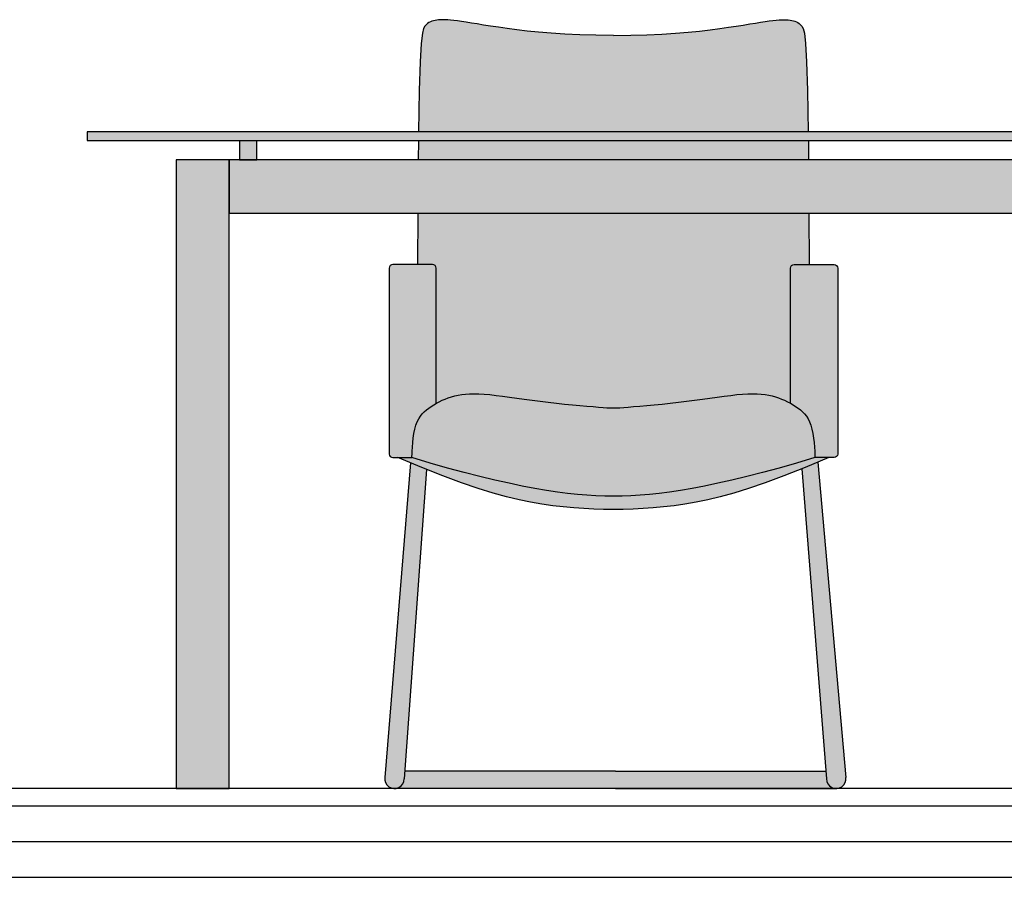
# Model space of a CAD drawing. Units: millimetres. Extents: x 1127 to 1451, y -2742 to -916.
# Drawn here: x 1393 to 1394, y -1165 to -1164 of the extents above; entities that cross this region are included whole.
import ezdxf

# ---------------------------------------------------------------- set-up
doc = ezdxf.new("R2010")
doc.units = ezdxf.units.MM

msp = doc.modelspace()

# ---------------------------------------------------------------- hatches: boundary and pattern name
at = {"lineweight": 0}
h = msp.add_hatch(color=7, dxfattribs=at)
h.paths.add_polyline_path([(1393.7119, -1164.0614), (1393.713, -1164.0291), (1393.7142, -1164.0086), (1393.7155, -1163.997), (1393.7169, -1163.9914), (1393.7184, -1163.989), (1393.7198, -1163.9874), (1393.7214, -1163.9861), (1393.7229, -1163.985), (1393.7245, -1163.9841), (1393.7261, -1163.9834), (1393.7279, -1163.9829), (1393.7297, -1163.9825), (1393.7316, -1163.9821), (1393.7337, -1163.9819), (1393.7359, -1163.9817), (1393.7383, -1163.9817), (1393.741, -1163.9817), (1393.744, -1163.9818), (1393.7473, -1163.9821), (1393.751, -1163.9824), (1393.7551, -1163.983), (1393.7597, -1163.9837), (1393.7649, -1163.9845), (1393.7707, -1163.9854), (1393.7771, -1163.9865), (1393.7843, -1163.9877), (1393.7923, -1163.9889), (1393.8011, -1163.9902), (1393.8109, -1163.9916), (1393.8217, -1163.993), (1393.8335, -1163.9944), (1393.8464, -1163.9957), (1393.8606, -1163.9969), (1393.876, -1163.9979), (1393.8928, -1163.9987), (1393.911, -1163.9992), (1393.9306, -1163.9993), (1393.9503, -1163.9992), (1393.9684, -1163.9987), (1393.9852, -1163.9979), (1394.0006, -1163.9969), (1394.0148, -1163.9957), (1394.0277, -1163.9944), (1394.0396, -1163.993), (1394.0503, -1163.9916), (1394.0601, -1163.9902), (1394.0689, -1163.9889), (1394.0769, -1163.9877), (1394.0841, -1163.9865), (1394.0905, -1163.9854), (1394.0963, -1163.9845), (1394.1015, -1163.9837), (1394.1061, -1163.983), (1394.1102, -1163.9824), (1394.1139, -1163.9821), (1394.1172, -1163.9818), (1394.1202, -1163.9817), (1394.1229, -1163.9817), (1394.1253, -1163.9817), (1394.1275, -1163.9819), (1394.1296, -1163.9821), (1394.1315, -1163.9825), (1394.1333, -1163.9829), (1394.1351, -1163.9834), (1394.1367, -1163.9841), (1394.1383, -1163.985), (1394.1399, -1163.9861), (1394.1414, -1163.9874), (1394.1428, -1163.989), (1394.1443, -1163.9914), (1394.1457, -1163.997), (1394.147, -1164.0086), (1394.1482, -1164.0291), (1394.1493, -1164.0614), (1394.1501, -1164.1079), (1393.7111, -1164.1079)])
h.paths.add_polyline_path([(1393.711, -1164.1177), (1394.1502, -1164.1177), (1394.1505, -1164.1395), (1393.7108, -1164.1395)])
h.paths.add_polyline_path([(1393.7103, -1164.1995), (1394.1509, -1164.1995), (1394.1511, -1164.2575), (1394.1342, -1164.2575, 0.414214), (1394.1302, -1164.2615), (1394.1302, -1164.4138), (1394.1268, -1164.412), (1394.1235, -1164.4104), (1394.1201, -1164.409), (1394.1166, -1164.4077), (1394.113, -1164.4065), (1394.1093, -1164.4054), (1394.1055, -1164.4046), (1394.1014, -1164.4039), (1394.0971, -1164.4034), (1394.0925, -1164.4031), (1394.0875, -1164.403), (1394.082, -1164.4031), (1394.0761, -1164.4034), (1394.0697, -1164.404), (1394.0627, -1164.4048), (1394.0553, -1164.4057), (1394.0475, -1164.4068), (1394.0394, -1164.4079), (1394.0309, -1164.4091), (1394.0221, -1164.4103), (1394.0131, -1164.4115), (1394.0039, -1164.4126), (1393.9946, -1164.4136), (1393.9855, -1164.4146), (1393.9767, -1164.4155), (1393.9683, -1164.4162), (1393.9605, -1164.4169), (1393.9534, -1164.4175), (1393.9473, -1164.418), (1393.9422, -1164.4184), (1393.9379, -1164.4187), (1393.9341, -1164.4188), (1393.9306, -1164.4189), (1393.9271, -1164.4188), (1393.9233, -1164.4187), (1393.919, -1164.4184), (1393.9139, -1164.418), (1393.9078, -1164.4175), (1393.9007, -1164.4169), (1393.8929, -1164.4162), (1393.8845, -1164.4155), (1393.8757, -1164.4146), (1393.8666, -1164.4136), (1393.8573, -1164.4126), (1393.8481, -1164.4115), (1393.8391, -1164.4103), (1393.8303, -1164.4091), (1393.8219, -1164.4079), (1393.8137, -1164.4068), (1393.8059, -1164.4057), (1393.7985, -1164.4048), (1393.7915, -1164.404), (1393.7851, -1164.4034), (1393.7792, -1164.4031), (1393.7737, -1164.403), (1393.7687, -1164.4031), (1393.7641, -1164.4034), (1393.7598, -1164.4039), (1393.7557, -1164.4046), (1393.7519, -1164.4054), (1393.7482, -1164.4065), (1393.7446, -1164.4077), (1393.7411, -1164.409), (1393.7377, -1164.4104), (1393.7344, -1164.412), (1393.731, -1164.4138), (1393.731, -1164.2615, 0.414214), (1393.727, -1164.2575), (1393.7101, -1164.2575)])
h.paths.add_polyline_path([(1393.6781, -1164.2615, -0.414214), (1393.6821, -1164.2575), (1393.727, -1164.2575, -0.414214), (1393.731, -1164.2615), (1393.731, -1164.4139), (1393.7283, -1164.4155), (1393.7254, -1164.4174), (1393.7226, -1164.4193), (1393.72, -1164.4213), (1393.7176, -1164.4235), (1393.7153, -1164.4258), (1393.7132, -1164.4284), (1393.7113, -1164.4314), (1393.7097, -1164.4347), (1393.7082, -1164.4385), (1393.707, -1164.4428), (1393.706, -1164.4477), (1393.7052, -1164.4529), (1393.7046, -1164.4581), (1393.7042, -1164.463), (1393.704, -1164.4675), (1393.7038, -1164.4711), (1393.7037, -1164.4737), (1393.7037, -1164.4749), (1393.6821, -1164.4749, -0.414214), (1393.6781, -1164.4709)])
h.paths.add_polyline_path([(1393.7113, -1164.4314), (1393.7132, -1164.4284), (1393.7153, -1164.4258), (1393.7176, -1164.4235), (1393.72, -1164.4213), (1393.7226, -1164.4193), (1393.7254, -1164.4174), (1393.7283, -1164.4155), (1393.7313, -1164.4137), (1393.7344, -1164.412), (1393.7377, -1164.4104), (1393.7411, -1164.409), (1393.7446, -1164.4077), (1393.7482, -1164.4065), (1393.7519, -1164.4054), (1393.7557, -1164.4046), (1393.7598, -1164.4039), (1393.7641, -1164.4034), (1393.7687, -1164.4031), (1393.7737, -1164.403), (1393.7792, -1164.4031), (1393.7851, -1164.4034), (1393.7915, -1164.404), (1393.7985, -1164.4048), (1393.8059, -1164.4057), (1393.8137, -1164.4068), (1393.8219, -1164.4079), (1393.8303, -1164.4091), (1393.8391, -1164.4103), (1393.8481, -1164.4115), (1393.8573, -1164.4126), (1393.8666, -1164.4136), (1393.8757, -1164.4146), (1393.8845, -1164.4155), (1393.8929, -1164.4162), (1393.9007, -1164.4169), (1393.9078, -1164.4175), (1393.9139, -1164.418), (1393.919, -1164.4184), (1393.9233, -1164.4187), (1393.9271, -1164.4188), (1393.9306, -1164.4189), (1393.9341, -1164.4188), (1393.9379, -1164.4187), (1393.9422, -1164.4184), (1393.9473, -1164.418), (1393.9534, -1164.4175), (1393.9605, -1164.4169), (1393.9683, -1164.4162), (1393.9767, -1164.4155), (1393.9855, -1164.4146), (1393.9946, -1164.4136), (1394.0039, -1164.4126), (1394.0131, -1164.4115), (1394.0221, -1164.4103), (1394.0309, -1164.4091), (1394.0394, -1164.4079), (1394.0475, -1164.4068), (1394.0553, -1164.4057), (1394.0627, -1164.4048), (1394.0697, -1164.404), (1394.0761, -1164.4034), (1394.082, -1164.4031), (1394.0875, -1164.403), (1394.0925, -1164.4031), (1394.0971, -1164.4034), (1394.1014, -1164.4039), (1394.1055, -1164.4046), (1394.1093, -1164.4054), (1394.113, -1164.4065), (1394.1166, -1164.4077), (1394.1201, -1164.409), (1394.1235, -1164.4104), (1394.1268, -1164.412), (1394.1299, -1164.4137), (1394.1329, -1164.4155), (1394.1358, -1164.4174), (1394.1386, -1164.4193), (1394.1412, -1164.4213), (1394.1436, -1164.4235), (1394.1459, -1164.4258), (1394.148, -1164.4284), (1394.1499, -1164.4314), (1394.1516, -1164.4347), (1394.153, -1164.4385), (1394.1542, -1164.4428), (1394.1552, -1164.4477), (1394.156, -1164.4529), (1394.1566, -1164.4581), (1394.157, -1164.463), (1394.1573, -1164.4675), (1394.1574, -1164.4711), (1394.1575, -1164.4737), (1394.1575, -1164.4749), (1394.137, -1164.4811), (1394.1173, -1164.4867), (1394.0986, -1164.4918), (1394.0809, -1164.4963), (1394.064, -1164.5003), (1394.0482, -1164.5039), (1394.0332, -1164.507), (1394.0192, -1164.5096), (1394.006, -1164.5119), (1393.9937, -1164.5138), (1393.9822, -1164.5153), (1393.9711, -1164.5165), (1393.9606, -1164.5174), (1393.9504, -1164.518), (1393.9404, -1164.5184), (1393.9306, -1164.5185), (1393.9208, -1164.5184), (1393.9108, -1164.518), (1393.9006, -1164.5174), (1393.8901, -1164.5165), (1393.8791, -1164.5153), (1393.8675, -1164.5138), (1393.8552, -1164.5119), (1393.842, -1164.5096), (1393.828, -1164.507), (1393.8131, -1164.5039), (1393.7972, -1164.5003), (1393.7803, -1164.4963), (1393.7626, -1164.4918), (1393.7439, -1164.4867), (1393.7242, -1164.4811), (1393.7037, -1164.4749), (1393.7037, -1164.4737), (1393.7038, -1164.4711), (1393.704, -1164.4675), (1393.7042, -1164.463), (1393.7046, -1164.4581), (1393.7052, -1164.4529), (1393.706, -1164.4477), (1393.707, -1164.4428), (1393.7082, -1164.4385), (1393.7097, -1164.4347)])
h.paths.add_polyline_path([(1394.1302, -1164.2615, -0.414214), (1394.1342, -1164.2575), (1394.1791, -1164.2575, -0.414214), (1394.1832, -1164.2615), (1394.1832, -1164.4709, -0.414214), (1394.1791, -1164.4749), (1394.1575, -1164.4749), (1394.1575, -1164.4737), (1394.1574, -1164.4711), (1394.1573, -1164.4675), (1394.157, -1164.463), (1394.1566, -1164.4581), (1394.156, -1164.4529), (1394.1552, -1164.4477), (1394.1542, -1164.4428), (1394.153, -1164.4385), (1394.1516, -1164.4347), (1394.1499, -1164.4314), (1394.148, -1164.4284), (1394.1459, -1164.4258), (1394.1436, -1164.4235), (1394.1412, -1164.4213), (1394.1386, -1164.4193), (1394.1358, -1164.4174), (1394.1329, -1164.4155), (1394.1302, -1164.4139)])
h.paths.add_polyline_path([(1393.8374, -1164.5251), (1393.8243, -1164.5224), (1393.8103, -1164.5191), (1393.7951, -1164.515), (1393.7783, -1164.5098), (1393.7595, -1164.5034), (1393.7385, -1164.4956), (1393.7147, -1164.4862), (1393.6878, -1164.4749), (1393.7037, -1164.4749), (1393.7242, -1164.4811), (1393.7439, -1164.4867), (1393.7626, -1164.4918), (1393.7803, -1164.4963), (1393.7972, -1164.5003), (1393.8131, -1164.5039), (1393.828, -1164.507), (1393.842, -1164.5096), (1393.8552, -1164.5119), (1393.8675, -1164.5138), (1393.8791, -1164.5153), (1393.8901, -1164.5165), (1393.9006, -1164.5174), (1393.9108, -1164.518), (1393.9208, -1164.5184), (1393.9306, -1164.5185), (1393.9404, -1164.5184), (1393.9504, -1164.518), (1393.9606, -1164.5174), (1393.9711, -1164.5165), (1393.9822, -1164.5153), (1393.9937, -1164.5138), (1394.006, -1164.5119), (1394.0192, -1164.5096), (1394.0332, -1164.507), (1394.0482, -1164.5039), (1394.064, -1164.5003), (1394.0809, -1164.4963), (1394.0986, -1164.4918), (1394.1173, -1164.4867), (1394.137, -1164.4811), (1394.1575, -1164.4749), (1394.1734, -1164.4749), (1394.1465, -1164.4862), (1394.1227, -1164.4956), (1394.1017, -1164.5034), (1394.0829, -1164.5098), (1394.0661, -1164.515), (1394.0509, -1164.5191), (1394.0369, -1164.5224), (1394.0238, -1164.5251), (1394.0111, -1164.5273), (1393.9989, -1164.5291), (1393.987, -1164.5305), (1393.9754, -1164.5316), (1393.964, -1164.5324), (1393.9527, -1164.533), (1393.9416, -1164.5333), (1393.9306, -1164.5334), (1393.9196, -1164.5333), (1393.9085, -1164.533), (1393.8972, -1164.5324), (1393.8859, -1164.5316), (1393.8742, -1164.5305), (1393.8623, -1164.5291), (1393.8501, -1164.5273)])
h.paths.add_polyline_path([(1394.1427, -1164.4877), (1394.1465, -1164.4862), (1394.161, -1164.4801), (1394.1923, -1164.8351, -0.436307), (1394.1824, -1164.8477), (1394.1807, -1164.8477, -0.39027), (1394.1706, -1164.8368)])
h.paths.add_polyline_path([(1393.702, -1164.4808), (1393.7147, -1164.4862), (1393.7202, -1164.4884), (1393.6949, -1164.8368, -0.39027), (1393.6849, -1164.8477), (1393.6831, -1164.8477, -0.436307), (1393.6732, -1164.8351)])
h.paths.add_polyline_path([(1393.6955, -1164.8283), (1393.9328, -1164.8283), (1394.17, -1164.8283), (1394.1706, -1164.8368, 0.39027), (1394.1807, -1164.8477), (1393.9328, -1164.8477), (1393.6849, -1164.8477, 0.39027), (1393.6949, -1164.8368)])
h = msp.add_hatch(color=7, dxfattribs=at)
h.paths.add_polyline_path([(1393.498, -1164.1395), (1395.7829, -1164.1395), (1395.7829, -1164.1995), (1393.498, -1164.1995)])
h.paths.add_polyline_path([(1393.438, -1164.1395), (1393.498, -1164.1395), (1393.498, -1164.8477), (1393.438, -1164.8477)])
h.paths.add_polyline_path([(1395.7829, -1164.1395), (1395.8425, -1164.1395), (1395.8425, -1164.8477), (1395.7829, -1164.8477)])
h.paths.add_polyline_path([(1395.7545, -1164.1177), (1395.774, -1164.1177), (1395.774, -1164.1395), (1395.7545, -1164.1395)])
h.paths.add_polyline_path([(1393.338, -1164.1079), (1395.9425, -1164.1079), (1395.9425, -1164.1177), (1393.338, -1164.1177)])
h.paths.add_polyline_path([(1393.5095, -1164.1177), (1393.5291, -1164.1177), (1393.5291, -1164.1395), (1393.5095, -1164.1395)])

# ---------------------------------------------------------------- linework, layer by layer
for p, q in [((1393.7184, -1163.989, 0), (1393.7169, -1163.9914, 0)), ((1393.7198, -1163.9874, 0), (1393.7184, -1163.989, 0)), ((1393.7214, -1163.9861, 0), (1393.7198, -1163.9874, 0)), ((1393.7229, -1163.985, 0), (1393.7214, -1163.9861, 0)), ((1393.7245, -1163.9841, 0), (1393.7229, -1163.985, 0)), ((1393.7261, -1163.9834, 0), (1393.7245, -1163.9841, 0)), ((1393.7279, -1163.9829, 0), (1393.7261, -1163.9834, 0)), ((1393.7297, -1163.9825, 0), (1393.7279, -1163.9829, 0)), ((1393.7316, -1163.9821, 0), (1393.7297, -1163.9825, 0)), ((1393.7337, -1163.9819, 0), (1393.7316, -1163.9821, 0)), ((1393.7359, -1163.9817, 0), (1393.7337, -1163.9819, 0)), ((1393.7383, -1163.9817, 0), (1393.7359, -1163.9817, 0)), ((1393.741, -1163.9817, 0), (1393.7383, -1163.9817, 0)), ((1393.744, -1163.9818, 0), (1393.741, -1163.9817, 0)), ((1393.7473, -1163.9821, 0), (1393.744, -1163.9818, 0)), ((1393.751, -1163.9824, 0), (1393.7473, -1163.9821, 0)), ((1393.7551, -1163.983, 0), (1393.751, -1163.9824, 0)), ((1393.7597, -1163.9837, 0), (1393.7551, -1163.983, 0)), ((1393.7649, -1163.9845, 0), (1393.7597, -1163.9837, 0)), ((1393.7707, -1163.9854, 0), (1393.7649, -1163.9845, 0)), ((1393.7771, -1163.9865, 0), (1393.7707, -1163.9854, 0)), ((1393.7843, -1163.9877, 0), (1393.7771, -1163.9865, 0)), ((1393.7923, -1163.9889, 0), (1393.7843, -1163.9877, 0)), ((1393.8011, -1163.9902, 0), (1393.7923, -1163.9889, 0)), ((1393.8109, -1163.9916, 0), (1393.8011, -1163.9902, 0)), ((1394.0503, -1163.9916, 0), (1394.0601, -1163.9902, 0)), ((1394.0601, -1163.9902, 0), (1394.0689, -1163.9889, 0)), ((1394.0689, -1163.9889, 0), (1394.0769, -1163.9877, 0)), ((1394.0769, -1163.9877, 0), (1394.0841, -1163.9865, 0)), ((1394.0841, -1163.9865, 0), (1394.0905, -1163.9854, 0)), ((1394.0905, -1163.9854, 0), (1394.0963, -1163.9845, 0)), ((1394.0963, -1163.9845, 0), (1394.1015, -1163.9837, 0)), ((1394.1015, -1163.9837, 0), (1394.1061, -1163.983, 0)), ((1394.1061, -1163.983, 0), (1394.1102, -1163.9824, 0)), ((1394.1102, -1163.9824, 0), (1394.1139, -1163.9821, 0)), ((1394.1139, -1163.9821, 0), (1394.1172, -1163.9818, 0)), ((1394.1172, -1163.9818, 0), (1394.1202, -1163.9817, 0)), ((1394.1202, -1163.9817, 0), (1394.1229, -1163.9817, 0)), ((1394.1229, -1163.9817, 0), (1394.1253, -1163.9817, 0)), ((1394.1253, -1163.9817, 0), (1394.1275, -1163.9819, 0)), ((1394.1275, -1163.9819, 0), (1394.1296, -1163.9821, 0)), ((1394.1296, -1163.9821, 0), (1394.1315, -1163.9825, 0)), ((1394.1315, -1163.9825, 0), (1394.1333, -1163.9829, 0)), ((1394.1333, -1163.9829, 0), (1394.1351, -1163.9834, 0)), ((1394.1351, -1163.9834, 0), (1394.1367, -1163.9841, 0)), ((1394.1367, -1163.9841, 0), (1394.1383, -1163.985, 0)), ((1394.1383, -1163.985, 0), (1394.1399, -1163.9861, 0)), ((1394.1399, -1163.9861, 0), (1394.1414, -1163.9874, 0)), ((1394.1414, -1163.9874, 0), (1394.1428, -1163.989, 0)), ((1394.1428, -1163.989, 0), (1394.1443, -1163.9914, 0)), ((1393.7155, -1163.997, 0), (1393.7142, -1164.0086, 0)), ((1393.7169, -1163.9914, 0), (1393.7155, -1163.997, 0)), ((1393.8217, -1163.993, 0), (1393.8109, -1163.9916, 0)), ((1393.8335, -1163.9944, 0), (1393.8217, -1163.993, 0)), ((1393.8464, -1163.9957, 0), (1393.8335, -1163.9944, 0)), ((1393.8606, -1163.9969, 0), (1393.8464, -1163.9957, 0)), ((1393.876, -1163.9979, 0), (1393.8606, -1163.9969, 0)), ((1393.8928, -1163.9987, 0), (1393.876, -1163.9979, 0)), ((1393.911, -1163.9992, 0), (1393.8928, -1163.9987, 0)), ((1393.9306, -1163.9993, 0), (1393.911, -1163.9992, 0)), ((1393.9306, -1163.9993, 0), (1393.9503, -1163.9992, 0)), ((1393.9503, -1163.9992, 0), (1393.9684, -1163.9987, 0)), ((1393.9684, -1163.9987, 0), (1393.9852, -1163.9979, 0)), ((1393.9852, -1163.9979, 0), (1394.0006, -1163.9969, 0)), ((1394.0006, -1163.9969, 0), (1394.0148, -1163.9957, 0)), ((1394.0148, -1163.9957, 0), (1394.0277, -1163.9944, 0)), ((1394.0277, -1163.9944, 0), (1394.0396, -1163.993, 0)), ((1394.0396, -1163.993, 0), (1394.0503, -1163.9916, 0)), ((1394.1443, -1163.9914, 0), (1394.1457, -1163.997, 0)), ((1394.1457, -1163.997, 0), (1394.147, -1164.0086, 0)), ((1393.7142, -1164.0086, 0), (1393.713, -1164.0291, 0)), ((1394.147, -1164.0086, 0), (1394.1482, -1164.0291, 0)), ((1393.713, -1164.0291, 0), (1393.7119, -1164.0614, 0)), ((1394.1482, -1164.0291, 0), (1394.1493, -1164.0614, 0)), ((1393.7119, -1164.0614, 0), (1393.7111, -1164.1079, 0)), ((1394.1493, -1164.0614, 0), (1394.1501, -1164.1079, 0)), ((1395.9425, -1164.1079, 0), (1393.338, -1164.1079)), ((1393.338, -1164.1079), (1393.338, -1164.1177)), ((1393.338, -1164.1177), (1395.9425, -1164.1177, 0)), ((1393.5095, -1164.1177), (1393.5095, -1164.1395)), ((1393.5291, -1164.1395), (1393.5291, -1164.1177)), ((1393.711, -1164.1177, 0), (1393.7108, -1164.1395, 0)), ((1394.1502, -1164.1177, 0), (1394.1505, -1164.1395, 0)), ((1393.498, -1164.1395), (1393.438, -1164.1395)), ((1393.438, -1164.1395), (1393.438, -1164.8477)), ((1393.498, -1164.1395), (1393.498, -1164.1995)), ((1395.7829, -1164.1395, 0), (1393.498, -1164.1395)), ((1393.498, -1164.8477), (1393.498, -1164.1395)), ((1393.5095, -1164.1395), (1393.5291, -1164.1395)), ((1393.498, -1164.1995), (1395.7829, -1164.1995, 0)), ((1393.7103, -1164.1995, 0), (1393.7101, -1164.2575, 0)), ((1394.1509, -1164.1995, 0), (1394.1511, -1164.2575, 0)), ((1397.8639, -1164.8477), (1392.0439, -1164.8477)), ((1393.438, -1164.8477), (1393.498, -1164.8477)), ((1397.8639, -1164.8677), (1392.0439, -1164.8677)), ((1397.8639, -1164.9077), (1392.0439, -1164.9077))]:
    msp.add_line(p, q)
at = {"color": 4}
msp.add_line((1384.7397, -1164.9477), (1398.0639, -1164.9477), dxfattribs=at)
at = {"elevation": 0}
for points in [[(1393.731, -1164.414), (1393.731, -1164.2615, 0.414214), (1393.727, -1164.2575), (1393.6821, -1164.2575, 0.414214), (1393.6781, -1164.2615), (1393.6781, -1164.4709, 0.414214), (1393.6821, -1164.4749), (1393.7037, -1164.4749)], [(1394.1302, -1164.414), (1394.1302, -1164.2615, -0.414214), (1394.1342, -1164.2575), (1394.1791, -1164.2575, -0.414214), (1394.1832, -1164.2615), (1394.1832, -1164.4709, -0.414214), (1394.1791, -1164.4749), (1394.1575, -1164.4749)]]:
    msp.add_lwpolyline(points, format="xyb", dxfattribs=at)
for points in [[(1393.7037, -1164.4749), (1393.7037, -1164.4737), (1393.7038, -1164.4711), (1393.704, -1164.4675), (1393.7042, -1164.463), (1393.7046, -1164.4581), (1393.7052, -1164.4529), (1393.706, -1164.4477), (1393.707, -1164.4428), (1393.7082, -1164.4385), (1393.7097, -1164.4347), (1393.7113, -1164.4314), (1393.7132, -1164.4284), (1393.7153, -1164.4258), (1393.7176, -1164.4235), (1393.72, -1164.4213), (1393.7226, -1164.4193), (1393.7254, -1164.4174), (1393.7283, -1164.4155), (1393.7313, -1164.4137), (1393.7344, -1164.412), (1393.7377, -1164.4104), (1393.7411, -1164.409), (1393.7446, -1164.4077), (1393.7482, -1164.4065), (1393.7519, -1164.4054), (1393.7557, -1164.4046), (1393.7598, -1164.4039), (1393.7641, -1164.4034), (1393.7687, -1164.4031), (1393.7737, -1164.403), (1393.7792, -1164.4031), (1393.7851, -1164.4034), (1393.7915, -1164.404), (1393.7985, -1164.4048), (1393.8059, -1164.4057), (1393.8137, -1164.4068), (1393.8219, -1164.4079), (1393.8303, -1164.4091), (1393.8391, -1164.4103), (1393.8481, -1164.4115), (1393.8573, -1164.4126), (1393.8666, -1164.4136), (1393.8757, -1164.4146), (1393.8845, -1164.4155), (1393.8929, -1164.4162), (1393.9007, -1164.4169), (1393.9078, -1164.4175), (1393.9139, -1164.418), (1393.919, -1164.4184), (1393.9233, -1164.4187), (1393.9271, -1164.4188), (1393.9306, -1164.4189), (1393.9341, -1164.4188), (1393.9379, -1164.4187), (1393.9422, -1164.4184), (1393.9473, -1164.418), (1393.9534, -1164.4175), (1393.9605, -1164.4169), (1393.9683, -1164.4162), (1393.9767, -1164.4155), (1393.9855, -1164.4146), (1393.9946, -1164.4136), (1394.0039, -1164.4126), (1394.0131, -1164.4115), (1394.0221, -1164.4103), (1394.0309, -1164.4091), (1394.0394, -1164.4079), (1394.0475, -1164.4068), (1394.0553, -1164.4057), (1394.0627, -1164.4048), (1394.0697, -1164.404), (1394.0761, -1164.4034), (1394.082, -1164.4031), (1394.0875, -1164.403), (1394.0925, -1164.4031), (1394.0971, -1164.4034), (1394.1014, -1164.4039), (1394.1055, -1164.4046), (1394.1093, -1164.4054), (1394.113, -1164.4065), (1394.1166, -1164.4077), (1394.1201, -1164.409), (1394.1235, -1164.4104), (1394.1268, -1164.412), (1394.1299, -1164.4137), (1394.1329, -1164.4155), (1394.1358, -1164.4174), (1394.1386, -1164.4193), (1394.1412, -1164.4213), (1394.1436, -1164.4235), (1394.1459, -1164.4258), (1394.148, -1164.4284), (1394.1499, -1164.4314), (1394.1516, -1164.4347), (1394.153, -1164.4385), (1394.1542, -1164.4428), (1394.1552, -1164.4477), (1394.156, -1164.4529), (1394.1566, -1164.4581), (1394.157, -1164.463), (1394.1573, -1164.4675), (1394.1574, -1164.4711), (1394.1575, -1164.4737), (1394.1575, -1164.4749)], [(1394.1734, -1164.4749), (1394.1465, -1164.4862), (1394.1227, -1164.4956), (1394.1017, -1164.5034), (1394.0829, -1164.5098), (1394.0661, -1164.515), (1394.0509, -1164.5191), (1394.0369, -1164.5224), (1394.0238, -1164.5251), (1394.0111, -1164.5273), (1393.9989, -1164.5291), (1393.987, -1164.5305), (1393.9754, -1164.5316), (1393.964, -1164.5324), (1393.9527, -1164.533), (1393.9416, -1164.5333), (1393.9306, -1164.5334), (1393.9196, -1164.5333), (1393.9085, -1164.533), (1393.8972, -1164.5324), (1393.8859, -1164.5316), (1393.8742, -1164.5305), (1393.8623, -1164.5291), (1393.8501, -1164.5273), (1393.8374, -1164.5251), (1393.8243, -1164.5224), (1393.8103, -1164.5191), (1393.7951, -1164.515), (1393.7783, -1164.5098), (1393.7595, -1164.5034), (1393.7385, -1164.4956), (1393.7147, -1164.4862), (1393.6878, -1164.4749)], [(1394.1575, -1164.4749), (1394.137, -1164.4811), (1394.1173, -1164.4867), (1394.0986, -1164.4918), (1394.0809, -1164.4963), (1394.064, -1164.5003), (1394.0482, -1164.5039), (1394.0332, -1164.507), (1394.0192, -1164.5096), (1394.006, -1164.5119), (1393.9937, -1164.5138), (1393.9822, -1164.5153), (1393.9711, -1164.5165), (1393.9606, -1164.5174), (1393.9504, -1164.518), (1393.9404, -1164.5184), (1393.9306, -1164.5185), (1393.9208, -1164.5184), (1393.9108, -1164.518), (1393.9006, -1164.5174), (1393.8901, -1164.5165), (1393.8791, -1164.5153), (1393.8675, -1164.5138), (1393.8552, -1164.5119), (1393.842, -1164.5096), (1393.828, -1164.507), (1393.8131, -1164.5039), (1393.7972, -1164.5003), (1393.7803, -1164.4963), (1393.7626, -1164.4918), (1393.7439, -1164.4867), (1393.7242, -1164.4811), (1393.7037, -1164.4749)]]:
    msp.add_lwpolyline(points)
for points in [[(1393.702, -1164.4808), (1393.6732, -1164.8351)], [(1393.7202, -1164.4884), (1393.6949, -1164.8368)], [(1394.1427, -1164.4877), (1394.1706, -1164.8368)], [(1394.161, -1164.4801), (1394.1923, -1164.8351)], [(1393.9328, -1164.8283), (1393.6955, -1164.8283)], [(1393.9328, -1164.8283), (1394.17, -1164.8283)], [(1393.9328, -1164.8477), (1393.6831, -1164.8477)], [(1393.9328, -1164.8477), (1394.1824, -1164.8477)]]:
    msp.add_lwpolyline(points, dxfattribs=at)
for centre, start, end in [((1393.684, -1164.8368, 0), 171.1354, 359.8534), ((1394.1815, -1164.8368, 0), 180.1466, 8.8646)]:
    msp.add_arc(centre, 0.0109, start, end)

doc.saveas('drawing.dxf')
